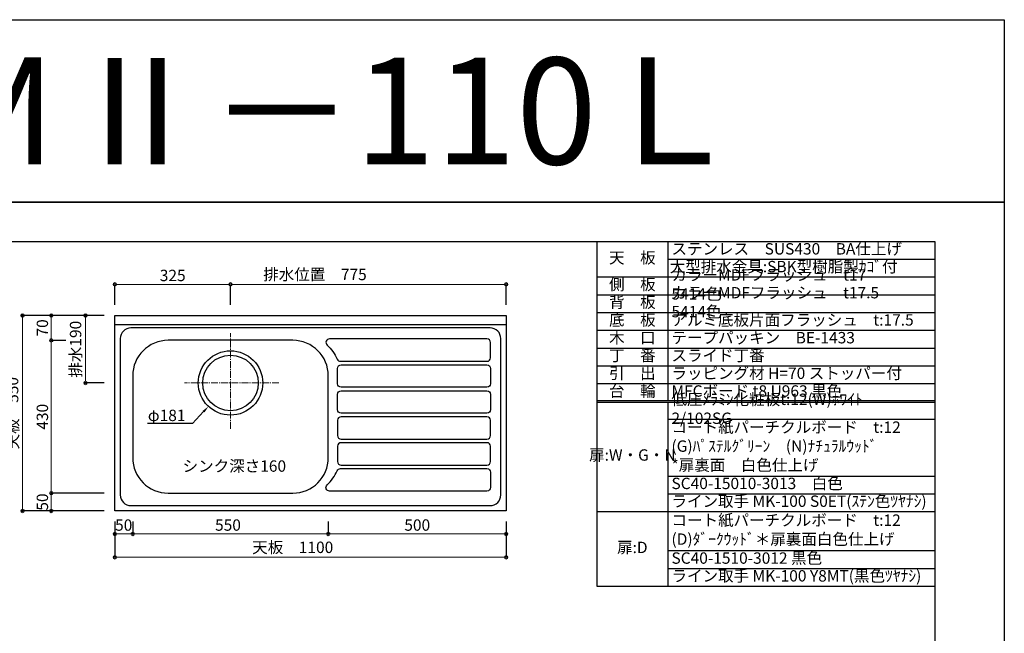
# Model space of a CAD drawing. Units: millimetres. Extents: x 0 to 4200, y 0 to 3484.
# Drawn here: x 1432 to 4200, y 1757 to 3484 of the extents above; entities that cross this region are included whole.
import ezdxf
from ezdxf import colors
from ezdxf.entities.mleader import LeaderData, LeaderLine
from ezdxf.enums import TextEntityAlignment as Align
from ezdxf.math import Vec2, Vec3

# ---------------------------------------------------------------- set-up
doc = ezdxf.new("R2010")
doc.units = ezdxf.units.MM
doc.linetypes.add('CENTER', pattern=[50.8, 31.75, -6.35, 6.35, -6.35])
doc.linetypes.add('CENTER2', pattern=[28.575, 19.05, -3.175, 3.175, -3.175])
doc.layers.get('0').update_dxf_attribs({"linetype": 'CONTINUOUS'})
doc.layers.get('Defpoints').update_dxf_attribs({"color": 8, "linetype": 'CONTINUOUS'})
doc.layers.add('図面範囲', color=7, linetype='CONTINUOUS', plot=False)
for name, color, linetype in [('外形線', 3, 'CONTINUOUS'), ('文字', 3, 'CONTINUOUS'), ('枠', 54, 'CONTINUOUS')]:
    doc.layers.add(name, color=color, linetype=linetype)
doc.layers.add('寸法', color=7, linetype='CONTINUOUS', lineweight=9)
doc.layers.add('芯線', color=8, linetype='CENTER', lineweight=9)
doc.styles.add('16mm文字', font='txt', dxfattribs={"height": 16})
doc.styles.add('32mm文字', font='txt', dxfattribs={"height": 32})
doc.dimstyles.new('32mm文字', dxfattribs={"dimtxt": 32, "dimasz": 10, "dimexe": 0, "dimexo": 30, "dimgap": 5, "dimtad": 1, "dimdsep": 46, "dimtxsty": '32mm文字', "dimblk": 'ORIGIN2', "dimcen": 5, "dimclrd": 256, "dimclre": 256, "dimclrt": 256, "dimadec": 0, "dimazin": 0, "dimtfac": 1, "dimtmove": 0, "dimatfit": 3, "dimldrblk": 'OPEN30', "dimfxl": 1, "dimlwd": -1, "dimarcsym": 0})

# ---------------------------------------------------------------- blocks, each defined once
blk = doc.blocks.new('_Origin2')
at = {"color": 0, "linetype": 'ByBlock', "lineweight": -2}
blk.add_line((-0.5, 0), (-1, 0), dxfattribs=at)
for radius in [0.5, 0.25]:
    blk.add_circle((0, 0), radius, dxfattribs=at)
blk = doc.blocks.new('*D8')
at = {"layer": 'Defpoints', "color": 0, "transparency": 16777216}
for p in [(1699.6, 2101.7), (2799.6, 2101.7), (2799.6, 1971.3)]:
    blk.add_point(p, dxfattribs=at)
at = {"layer": '寸法', "lineweight": -2, "transparency": 16777216}
for p, q in [((1699.6, 2071.7), (1699.6, 1971.3)), ((2799.6, 2071.7), (2799.6, 1971.3))]:
    blk.add_line(p, q, dxfattribs=at)
at = {"layer": '寸法', "transparency": 16777216}
blk.add_line((1709.6, 1971.3), (2789.6, 1971.3), dxfattribs=at)
at = {"layer": '寸法', "transparency": 16777216, "xscale": 10, "yscale": 10, "zscale": 10, "rotation": 180}
blk.add_blockref('_Origin2', (1699.6, 1971.3), dxfattribs=at)
at = {"layer": '寸法', "transparency": 16777216, "xscale": 10, "yscale": 10, "zscale": 10}
blk.add_blockref('_Origin2', (2799.6, 1971.3), dxfattribs=at)
at = {"layer": '寸法', "transparency": 16777216, "insert": (2199.6, 1995.2), "char_height": 32, "attachment_point": 5, "style": '32mm文字'}
blk.add_mtext('天板\u30001100', dxfattribs=at)
blk = doc.blocks.new('_Open30')
at = {"color": 0, "linetype": 'ByBlock', "lineweight": -2}
for p, q in [((-1, 0.27), (0, 0)), ((0, 0), (-1, -0.27)), ((0, 0), (-1, 0))]:
    blk.add_line(p, q, dxfattribs=at)
blk = doc.blocks.new('*D9')
at = {"layer": 'Defpoints', "color": 0, "transparency": 16777216}
for p in [(1699.6, 2101.7), (1749.6, 2101.7), (1749.6, 2036.9)]:
    blk.add_point(p, dxfattribs=at)
at = {"layer": '寸法', "lineweight": -2, "transparency": 16777216}
for p, q in [((1699.6, 2071.7), (1699.6, 2036.9)), ((1749.6, 2071.7), (1749.6, 2036.9))]:
    blk.add_line(p, q, dxfattribs=at)
at = {"layer": '寸法', "transparency": 16777216}
blk.add_line((1709.6, 2036.9), (1739.6, 2036.9), dxfattribs=at)
at = {"layer": '寸法', "transparency": 16777216, "xscale": 10, "yscale": 10, "zscale": 10, "rotation": 180}
blk.add_blockref('_Origin2', (1699.6, 2036.9), dxfattribs=at)
at = {"layer": '寸法', "transparency": 16777216, "xscale": 10, "yscale": 10, "zscale": 10}
blk.add_blockref('_Origin2', (1749.6, 2036.9), dxfattribs=at)
at = {"layer": '寸法', "transparency": 16777216, "insert": (1724.4, 2057.9), "char_height": 32, "attachment_point": 5, "style": '32mm文字'}
blk.add_mtext('50', dxfattribs=at)
blk = doc.blocks.new('*D10')
at = {"layer": 'Defpoints', "color": 0, "transparency": 16777216}
for p in [(1749.6, 2101.7), (2299.6, 2101.7), (2299.6, 2036.9)]:
    blk.add_point(p, dxfattribs=at)
at = {"layer": '寸法', "lineweight": -2, "transparency": 16777216}
for p, q in [((1749.6, 2071.7), (1749.6, 2036.9)), ((2299.6, 2071.7), (2299.6, 2036.9))]:
    blk.add_line(p, q, dxfattribs=at)
at = {"layer": '寸法', "transparency": 16777216}
blk.add_line((1759.6, 2036.9), (2289.6, 2036.9), dxfattribs=at)
at = {"layer": '寸法', "transparency": 16777216, "xscale": 10, "yscale": 10, "zscale": 10, "rotation": 180}
blk.add_blockref('_Origin2', (1749.6, 2036.9), dxfattribs=at)
at = {"layer": '寸法', "transparency": 16777216, "xscale": 10, "yscale": 10, "zscale": 10}
blk.add_blockref('_Origin2', (2299.6, 2036.9), dxfattribs=at)
at = {"layer": '寸法', "transparency": 16777216, "insert": (2017.5, 2057.9), "char_height": 32, "attachment_point": 5, "style": '32mm文字'}
blk.add_mtext('550', dxfattribs=at)
blk = doc.blocks.new('*D11')
at = {"layer": 'Defpoints', "color": 0, "transparency": 16777216}
for p in [(2299.6, 2101.7), (2799.6, 2101.7), (2799.6, 2036.9)]:
    blk.add_point(p, dxfattribs=at)
at = {"layer": '寸法', "lineweight": -2, "transparency": 16777216}
for p, q in [((2299.6, 2071.7), (2299.6, 2036.9)), ((2799.6, 2071.7), (2799.6, 2036.9))]:
    blk.add_line(p, q, dxfattribs=at)
at = {"layer": '寸法', "transparency": 16777216}
blk.add_line((2309.6, 2036.9), (2789.6, 2036.9), dxfattribs=at)
at = {"layer": '寸法', "transparency": 16777216, "xscale": 10, "yscale": 10, "zscale": 10, "rotation": 180}
blk.add_blockref('_Origin2', (2299.6, 2036.9), dxfattribs=at)
at = {"layer": '寸法', "transparency": 16777216, "xscale": 10, "yscale": 10, "zscale": 10}
blk.add_blockref('_Origin2', (2799.6, 2036.9), dxfattribs=at)
at = {"layer": '寸法', "transparency": 16777216, "insert": (2549.6, 2057.9), "char_height": 32, "attachment_point": 5, "style": '32mm文字'}
blk.add_mtext('500', dxfattribs=at)
blk = doc.blocks.new('*D12')
at = {"layer": 'Defpoints', "color": 0, "transparency": 16777216}
for p in [(1699.6, 2651.7), (1617, 2461.7), (1699.6, 2461.7)]:
    blk.add_point(p, dxfattribs=at)
at = {"layer": '寸法', "lineweight": -2, "transparency": 16777216}
for p, q in [((1669.6, 2651.7), (1617, 2651.7)), ((1669.6, 2461.7), (1617, 2461.7))]:
    blk.add_line(p, q, dxfattribs=at)
at = {"layer": '寸法', "transparency": 16777216}
blk.add_line((1617, 2641.7), (1617, 2471.7), dxfattribs=at)
at = {"layer": '寸法', "transparency": 16777216, "xscale": 10, "yscale": 10, "zscale": 10}
for p, rotation in [((1617, 2651.7), 90), ((1617, 2461.7), 270)]:
    blk.add_blockref('_Origin2', p, dxfattribs=dict(at, rotation=rotation))
at = {"layer": '寸法', "transparency": 16777216, "insert": (1593.2, 2556.7), "char_height": 32, "attachment_point": 5, "rotation": 90, "style": '32mm文字'}
blk.add_mtext('排水190', dxfattribs=at)
blk = doc.blocks.new('*D13')
at = {"layer": 'Defpoints', "color": 0, "transparency": 16777216}
for p in [(1699.6, 2151.7), (1520.9, 2101.7), (1699.6, 2101.7)]:
    blk.add_point(p, dxfattribs=at)
at = {"layer": '寸法', "lineweight": -2, "transparency": 16777216}
for p, q in [((1669.6, 2151.7), (1520.9, 2151.7)), ((1669.6, 2101.7), (1520.9, 2101.7))]:
    blk.add_line(p, q, dxfattribs=at)
at = {"layer": '寸法', "transparency": 16777216}
blk.add_line((1520.9, 2141.7), (1520.9, 2111.7), dxfattribs=at)
at = {"layer": '寸法', "transparency": 16777216, "xscale": 10, "yscale": 10, "zscale": 10}
for p, rotation in [((1520.9, 2151.7), 90), ((1520.9, 2101.7), 270)]:
    blk.add_blockref('_Origin2', p, dxfattribs=dict(at, rotation=rotation))
at = {"layer": '寸法', "transparency": 16777216, "insert": (1499.9, 2126.7), "char_height": 32, "attachment_point": 5, "rotation": 90, "style": '32mm文字'}
blk.add_mtext('50', dxfattribs=at)
blk = doc.blocks.new('*D14')
at = {"layer": 'Defpoints', "color": 0, "transparency": 16777216}
for p in [(1562, 2581.7), (1520.9, 2151.7), (1699.6, 2151.7)]:
    blk.add_point(p, dxfattribs=at)
at = {"layer": '寸法', "lineweight": -2, "transparency": 16777216}
for p, q in [((1532, 2581.7), (1520.9, 2581.7)), ((1669.6, 2151.7), (1520.9, 2151.7))]:
    blk.add_line(p, q, dxfattribs=at)
at = {"layer": '寸法', "transparency": 16777216}
blk.add_line((1520.9, 2571.7), (1520.9, 2161.7), dxfattribs=at)
at = {"layer": '寸法', "transparency": 16777216, "xscale": 10, "yscale": 10, "zscale": 10}
for p, rotation in [((1520.9, 2581.7), 90), ((1520.9, 2151.7), 270)]:
    blk.add_blockref('_Origin2', p, dxfattribs=dict(at, rotation=rotation))
at = {"layer": '寸法', "transparency": 16777216, "insert": (1499.9, 2366.7), "char_height": 32, "attachment_point": 5, "rotation": 90, "style": '32mm文字'}
blk.add_mtext('430', dxfattribs=at)
blk = doc.blocks.new('*D15')
at = {"layer": 'Defpoints', "color": 0, "transparency": 16777216}
for p in [(1699.6, 2651.7), (1520.9, 2581.7), (1591.8, 2581.7)]:
    blk.add_point(p, dxfattribs=at)
at = {"layer": '寸法', "lineweight": -2, "transparency": 16777216}
for p, q in [((1669.6, 2651.7), (1520.9, 2651.7)), ((1561.8, 2581.7), (1520.9, 2581.7))]:
    blk.add_line(p, q, dxfattribs=at)
at = {"layer": '寸法', "transparency": 16777216}
blk.add_line((1520.9, 2641.7), (1520.9, 2591.7), dxfattribs=at)
at = {"layer": '寸法', "transparency": 16777216, "xscale": 10, "yscale": 10, "zscale": 10}
for p, rotation in [((1520.9, 2651.7), 90), ((1520.9, 2581.7), 270)]:
    blk.add_blockref('_Origin2', p, dxfattribs=dict(at, rotation=rotation))
at = {"layer": '寸法', "transparency": 16777216, "insert": (1499.9, 2616.7), "char_height": 32, "attachment_point": 5, "rotation": 90, "style": '32mm文字'}
blk.add_mtext('70', dxfattribs=at)
blk = doc.blocks.new('*D16')
at = {"layer": 'Defpoints', "color": 0, "transparency": 16777216}
for p in [(1699.6, 2651.7), (1440.1, 2101.7), (1699.6, 2101.7)]:
    blk.add_point(p, dxfattribs=at)
at = {"layer": '寸法', "lineweight": -2, "transparency": 16777216}
for p, q in [((1669.6, 2651.7), (1440.1, 2651.7)), ((1669.6, 2101.7), (1440.1, 2101.7))]:
    blk.add_line(p, q, dxfattribs=at)
at = {"layer": '寸法', "transparency": 16777216}
blk.add_line((1440.1, 2641.7), (1440.1, 2111.7), dxfattribs=at)
at = {"layer": '寸法', "transparency": 16777216, "xscale": 10, "yscale": 10, "zscale": 10}
for p, rotation in [((1440.1, 2651.7), 90), ((1440.1, 2101.7), 270)]:
    blk.add_blockref('_Origin2', p, dxfattribs=dict(at, rotation=rotation))
at = {"layer": '寸法', "transparency": 16777216, "insert": (1416.3, 2376.7), "char_height": 32, "attachment_point": 5, "rotation": 90, "style": '32mm文字'}
blk.add_mtext('天板\u3000550', dxfattribs=at)
blk = doc.blocks.new('*D17')
at = {"layer": 'Defpoints', "color": 0, "transparency": 16777216}
for p in [(2799.6, 2739.1), (2024.6, 2651.7), (2799.6, 2651.7)]:
    blk.add_point(p, dxfattribs=at)
at = {"layer": '寸法', "lineweight": -2, "transparency": 16777216}
for p, q in [((2024.6, 2681.7), (2024.6, 2739.1)), ((2799.6, 2681.7), (2799.6, 2739.1))]:
    blk.add_line(p, q, dxfattribs=at)
at = {"layer": '寸法', "transparency": 16777216}
blk.add_line((2034.6, 2739.1), (2789.6, 2739.1), dxfattribs=at)
at = {"layer": '寸法', "transparency": 16777216, "xscale": 10, "yscale": 10, "zscale": 10, "rotation": 180}
blk.add_blockref('_Origin2', (2024.6, 2739.1), dxfattribs=at)
at = {"layer": '寸法', "transparency": 16777216, "xscale": 10, "yscale": 10, "zscale": 10}
blk.add_blockref('_Origin2', (2799.6, 2739.1), dxfattribs=at)
at = {"layer": '寸法', "transparency": 16777216, "insert": (2262.1, 2762.9), "char_height": 32, "attachment_point": 5, "style": '32mm文字'}
blk.add_mtext('排水位置\u3000775', dxfattribs=at)
blk = doc.blocks.new('*D18')
at = {"layer": 'Defpoints', "color": 0, "transparency": 16777216}
for p in [(2024.6, 2739.1), (1699.6, 2651.7), (2024.6, 2651.7)]:
    blk.add_point(p, dxfattribs=at)
at = {"layer": '寸法', "lineweight": -2, "transparency": 16777216}
for p, q in [((1699.6, 2681.7), (1699.6, 2739.1)), ((2024.6, 2681.7), (2024.6, 2739.1))]:
    blk.add_line(p, q, dxfattribs=at)
at = {"layer": '寸法', "transparency": 16777216}
blk.add_line((1709.6, 2739.1), (2014.6, 2739.1), dxfattribs=at)
at = {"layer": '寸法', "transparency": 16777216, "xscale": 10, "yscale": 10, "zscale": 10, "rotation": 180}
blk.add_blockref('_Origin2', (1699.6, 2739.1), dxfattribs=at)
at = {"layer": '寸法', "transparency": 16777216, "xscale": 10, "yscale": 10, "zscale": 10}
blk.add_blockref('_Origin2', (2024.6, 2739.1), dxfattribs=at)
at = {"layer": '寸法', "transparency": 16777216, "insert": (1862.1, 2760.1), "char_height": 32, "attachment_point": 5, "style": '32mm文字'}
blk.add_mtext('325', dxfattribs=at)
blk = doc.blocks.new('*T71')
at = {"color": 0, "linetype": 'ByBlock', "lineweight": -2, "transparency": 16777216}
for p, q in [((0, 0), (950.7, 0)), ((0, 0), (0, -970)), ((200, 0), (200, -447.5)), ((950.7, 0), (950.7, -970)), ((200, -50), (950.7, -50)), ((0, -100), (950.7, -100)), ((0, -150), (950.7, -150)), ((0, -200), (950.7, -200)), ((0, -250), (950.7, -250)), ((0, -300), (950.7, -300)), ((0, -350), (950.7, -350)), ((0, -400), (950.7, -400)), ((0, -447.5), (950.7, -447.5)), ((0, -452.5), (950.7, -452.5)), ((200, -452.5), (200, -970)), ((200, -500), (950.7, -500)), ((200, -660), (950.7, -660)), ((200, -710), (950.7, -710)), ((0, -760), (950.7, -760)), ((200, -870), (950.7, -870)), ((200, -920), (950.7, -920)), ((0, -970), (950.7, -970))]:
    blk.add_line(p, q, dxfattribs=at)
at = {"color": 0, "transparency": 16777216, "char_height": 32, "style": '32mm文字'}
for s, insert, width, attachment_point in [('天\u3000板', (100, -50), 198.5, 5), ('ステンレス\u3000SUS430\u3000BA仕上げ', (210, -25), 730.733, 4), ('大型排水金具:SBK型樹脂製ｶｺﾞ付', (205, -75), 740.733, 4), ('カラーMDFフラッシュ\u3000t17\u3000 \u30005414色', (210, -125), 730.733, 4), ('側\u3000板', (100, -125), 198.5, 5), ('カラーMDFフラッシュ\u3000t17.5\u3000 5414色', (210, -175), 730.733, 4), ('背\u3000板', (100, -175), 198.5, 5), ('底\u3000板', (100, -225), 198.5, 5), ('アルミ底板片面フラッシュ\u3000t:17.5', (210, -225), 730.733, 4), ('木\u3000口', (100, -275), 198.5, 5), ('テープパッキン\u3000BE-1433', (210, -275), 730.733, 4), ('丁\u3000番', (100, -325), 198.5, 5), ('スライド丁番', (210, -325), 730.733, 4), ('引\u3000出', (100, -375), 198.5, 5), ('ラッピング材 H=70 ストッパー付', (210, -375), 730.733, 4), ('台\u3000輪', (100, -425), 198.5, 5), ('MFCボード t8 U963 黒色', (210, -425), 730.733, 4), ('低圧ﾒﾗﾐﾝ化粧板t:12(W)ﾎﾜｲﾄ\u30002/102SG', (210, -475), 730.733, 4), ('コート紙パーチクルボード\u3000t:12 (G)ﾊﾟｽﾃﾙｸﾞﾘｰﾝ\u3000(N)ﾅﾁｭﾗﾙｳｯﾄﾞ\u3000\u3000\u3000\u3000\u3000  \u3000*扉裏面\u3000白色仕上げ', (210, -580), 730.733, 4), ('扉:W・G・N', (100, -605), 198.5, 5), ('SC40-15010-3013\u3000白色', (210, -685), 730.733, 4), ('ライン取手 MK-100 S0ET(ｽﾃﾝ色ﾂﾔﾅｼ)', (210, -735), 730.733, 4), ('コート紙パーチクルボード\u3000t:12\u3000(D)ﾀﾞｰｸｳｯﾄﾞ＊扉裏面白色仕上げ', (210, -815), 730.733, 4), ('扉:D', (100, -865), 199.94, 5), ('SC40-1510-3012 黒色', (210, -895), 730.733, 4), ('ライン取手 MK-100 Y8MT(黒色ﾂﾔﾅｼ)', (210, -945), 730.733, 4)]:
    blk.add_mtext(s, dxfattribs=dict(at, insert=insert, width=width, attachment_point=attachment_point))

msp = doc.modelspace()

# ---------------------------------------------------------------- linework, layer by layer
at = {"layer": 'Defpoints'}
msp.add_lwpolyline([(4200, 2970), (0, 2970), (0, 3483.898), (4200, 3483.898)], close=True, dxfattribs=at)
at = {"layer": '図面範囲'}
msp.add_lwpolyline([(0, 2970), (4200, 2970), (4200, 0), (0, 0)], close=True, dxfattribs=at)
at = {"layer": '外形線'}
msp.add_line((1699.609, 2626.743), (2799.609, 2626.743), dxfattribs=at)
msp.add_lwpolyline([(2799.609, 2101.743), (1699.609, 2101.743), (1699.609, 2651.743), (2799.609, 2651.743)], close=True, dxfattribs=at)
at = {"layer": '外形線', "color": 4}
for points in [[(2754.609, 2616.743), (1744.609, 2616.743, 0.41421356), (1714.609, 2586.743), (1714.609, 2146.743, 0.41421356), (1744.609, 2116.743), (2754.609, 2116.743, 0.41421356), (2784.609, 2146.743), (2784.609, 2586.743, 0.41421356)], [(1749.609, 2481.743), (1749.609, 2251.743, 0.41421356), (1849.609, 2151.743), (2199.609, 2151.743, 0.41421356), (2299.609, 2251.743), (2299.609, 2481.743, 0.41421356), (2199.609, 2581.743), (1849.609, 2581.743, 0.41421356)]]:
    msp.add_lwpolyline(points, format="xyb", close=True, dxfattribs=at)
at = {"layer": '外形線', "color": 253}
for points in [[(2745.609, 2585.743), (2302.856, 2585.743, 0.67905134), (2295.999, 2568.463, -0.09804351), (2324.431, 2528.625, 0.29471555), (2333.544, 2522.743), (2745.609, 2522.743, 0.41421356), (2755.609, 2532.743), (2755.609, 2575.743, 0.41421356)], [(2335.609, 2449.743, -0.41421356), (2325.609, 2459.743), (2325.609, 2502.743, -0.41421356), (2335.609, 2512.743), (2745.609, 2512.743, -0.41421356), (2755.609, 2502.743), (2755.609, 2459.743, -0.41421356), (2745.609, 2449.743)], [(2755.609, 2386.743, -0.41421356), (2745.609, 2376.743), (2335.609, 2376.743, -0.41421356), (2325.609, 2386.743), (2325.609, 2429.743, -0.41421356), (2335.609, 2439.743), (2745.609, 2439.743, -0.41421356), (2755.609, 2429.743)], [(2755.609, 2356.743, 0.41421356), (2745.609, 2366.743), (2335.609, 2366.743, 0.41421356), (2325.609, 2356.743), (2325.609, 2313.743, 0.41421356), (2335.609, 2303.743), (2745.609, 2303.743, 0.41421356), (2755.609, 2313.743)], [(2335.609, 2293.743, 0.41421356), (2325.609, 2283.743), (2325.609, 2240.743, 0.41421356), (2335.609, 2230.743), (2745.609, 2230.743, 0.41421356), (2755.609, 2240.743), (2755.609, 2283.743, 0.41421356), (2745.609, 2293.743)], [(2745.609, 2157.743), (2302.856, 2157.743, -0.67905134), (2295.999, 2175.022, 0.09804351), (2324.431, 2214.86, -0.29471555), (2333.544, 2220.743), (2745.609, 2220.743, -0.41421356), (2755.609, 2210.743), (2755.609, 2167.743, -0.41421356)]]:
    msp.add_lwpolyline(points, format="xyb", close=True, dxfattribs=at)
at = {"layer": '外形線', "color": 4}
for radius in [90.5, 78]:
    msp.add_circle((2024.609, 2461.743), radius, dxfattribs=at)
at = {"layer": '枠', "color": 54, "linetype": 'Continuous'}
msp.add_lwpolyline([(195, 110), (195, 2860), (4005, 2860), (4005, 110)], close=True, dxfattribs=at)
at = {"layer": '芯線', "linetype": 'CENTER2'}
for p, q in [((2024.609, 2333), (2024.609, 2602)), ((2160.609, 2461.743), (1895.609, 2461.743))]:
    msp.add_line(p, q, dxfattribs=at)

# ---------------------------------------------------------------- block references
msp.add_blockref('*T71', (3054.267, 2860))

# ---------------------------------------------------------------- texts
at = {"style": '32mm文字'}
msp.add_text('シンク深さ160', height=32, dxfattribs=at).set_placement((1889.923, 2212.01))
at = {"layer": '文字', "linetype": 'Continuous', "style": '16mm文字'}
msp.add_text('ＣＭⅡ－110Ｌ', height=300, dxfattribs=at).set_placement((2100, 3226.949), align=Align.MIDDLE_CENTER)

# ---------------------------------------------------------------- dimensions: what is measured, and where the dimension line sits
at = {"layer": '寸法'}
for base, p1, p2, text, picture, middle in [((2799.609, 2739.074), (2024.609, 2651.743), (2799.609, 2651.743), '排水位置\u3000<>', '*D17', (2262.109, 2739.074)), ((2799.609, 1971.324), (1699.609, 2101.743), (2799.609, 2101.743), '天板\u3000<>', '*D8', (2199.609, 1971.324))]:
    dim = msp.add_linear_dim(base=base, p1=p1, p2=p2, text=text, dimstyle='32mm文字', override={"dimclrd": 256, "dimclre": 256, "dimclrt": 256}, dxfattribs=at)
    dim.commit()
    dim.dimension.update_dxf_attribs({"geometry": picture, "text_midpoint": middle, "dimtype": 160})
for base, p1, p2, picture, middle in [((2024.609, 2739.074), (1699.609, 2651.743), (2024.609, 2651.743), '*D18', (1862.109, 2739.074)), ((1749.609, 2036.868), (1699.609, 2101.743), (1749.609, 2101.743), '*D9', (1724.43, 2036.868)), ((2299.609, 2036.868), (1749.609, 2101.743), (2299.609, 2101.743), '*D10', (2017.534, 2036.868)), ((2799.609, 2036.868), (2299.609, 2101.743), (2799.609, 2101.743), '*D11', (2549.609, 2036.868))]:
    dim = msp.add_linear_dim(base=base, p1=p1, p2=p2, dimstyle='32mm文字', override={"dimclrd": 256, "dimclre": 256, "dimclrt": 256}, dxfattribs=at)
    dim.commit()
    dim.dimension.update_dxf_attribs({"geometry": picture, "text_midpoint": middle, "dimtype": 160})
for base, p2, text, picture, middle in [((1440.109, 2101.743), (1699.609, 2101.743), '天板\u3000<>', '*D16', (1416.267, 2376.743)), ((1617.038, 2461.743), (1699.609, 2461.743), '排水<>', '*D12', (1593.195, 2556.743))]:
    dim = msp.add_linear_dim(base=base, p1=(1699.609, 2651.743), p2=p2, angle=90, text=text, dimstyle='32mm文字', override={"dimclrd": 256, "dimclre": 256, "dimclrt": 256}, dxfattribs=at)
    dim.commit()
    dim.dimension.update_dxf_attribs({"geometry": picture, "text_midpoint": middle})
for base, p1, p2, picture, middle in [((1520.893, 2581.743), (1699.609, 2651.743), (1591.844, 2581.743), '*D15', (1499.893, 2616.743)), ((1520.893, 2151.743), (1562.029, 2581.743), (1699.609, 2151.743), '*D14', (1499.893, 2366.743)), ((1520.893, 2101.743), (1699.609, 2151.743), (1699.609, 2101.743), '*D13', (1499.893, 2126.743))]:
    dim = msp.add_linear_dim(base=base, p1=p1, p2=p2, angle=90, dimstyle='32mm文字', override={"dimclrd": 256, "dimclre": 256, "dimclrt": 256}, dxfattribs=at)
    dim.commit()
    dim.dimension.update_dxf_attribs({"geometry": picture, "text_midpoint": middle})

# ---------------------------------------------------------------- leaders
ml = msp.add_multileader_mtext('Standard')
ml.set_content('φ181', color=256, style='32mm文字')
ml.set_leader_properties()
ml.build(insert=Vec2(0, 0))
ml.multileader.update_dxf_attribs({"text_right_attachment_type": 6, "dogleg_length": 15, "arrow_head_size": 20})
ctx = ml.context
ctx.base_point, ctx.char_height, ctx.arrow_head_size, ctx.landing_gap_size, ctx.plane_origin = Vec3(1805.666, 2368.006), 32, 20, 5, Vec3(2024.609, 2461.743)
ctx.right_attachment, ctx.text_align_type = 6, 2
notes = []
notes.append((ctx, [(0, (1, 1, 0), (1918.056, 2348.205), (-1, 0), 15, [(0, [(1962.678, 2395.752)], 0, [])])]))
ctx.mtext.insert, ctx.mtext.alignment, ctx.mtext.flow_direction = Vec3(1898.056, 2386.605), 3, 5
for ctx, leaders in notes:
    for number, flags, end, landing, length, lines in leaders:
        leader = LeaderData()
        leader.index, (leader.has_last_leader_line, leader.has_dogleg_vector, leader.attachment_direction) = number, flags
        leader.last_leader_point, leader.dogleg_vector, leader.dogleg_length = Vec3(end), Vec3(landing), length
        for number, points, colour, breaks in lines:
            line = LeaderLine()
            line.index, line.vertices, line.color, line.breaks = number, Vec3.list(points), colors.encode_raw_color(colour), breaks
            leader.lines.append(line)
        ctx.leaders.append(leader)

doc.saveas('drawing.dxf')
